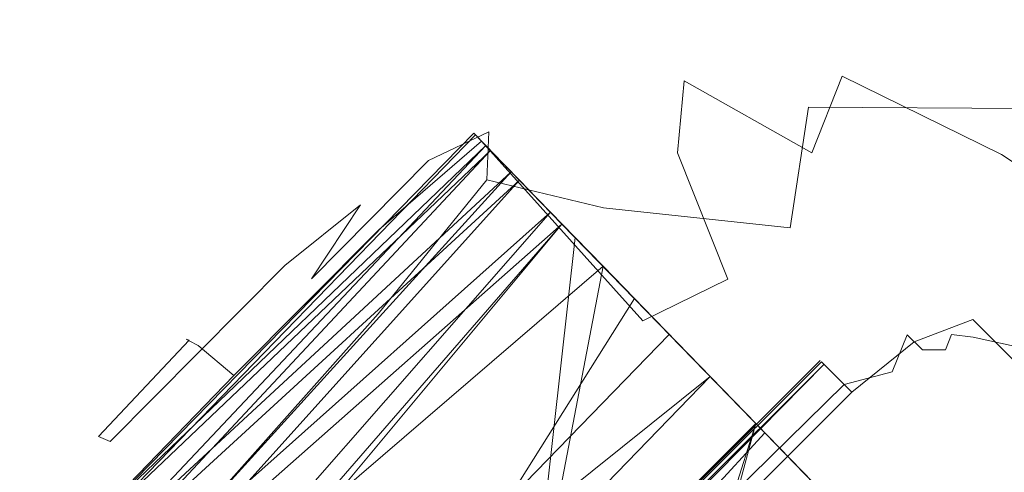
# Model space of a CAD drawing. Extents: x -451 to 451, y -791 to 0.
# Drawn here: x -324 to -299, y -11 to 0 of the extents above; entities that cross this region are included whole.
import ezdxf

# ---------------------------------------------------------------- set-up
doc = ezdxf.new("R2010")
doc.units = 0
doc.header["$MEASUREMENT"] = 0
doc.layers.add('BRODZIK', color=253, linetype='Continuous')
doc.layers.add('CHROM', color=8, linetype='Continuous')

msp = doc.modelspace()

# ---------------------------------------------------------------- linework, layer by layer
at = {"layer": 'BRODZIK', "lineweight": 0}
for points, invisible_edges in [([(-307.809, -0.482, 88.451), (-303.769, -0.26, 88.468), (-303.741, -0.194, 65.332), (-307.789, -0.431, 65.327)], 15), ([(-307.789, -0.431, 65.327), (-303.741, -0.194, 65.332), (-303.761, -0.281, 42.19), (-307.796, -0.51, 42.19)], 15), ([(-303.848, -0.475, 107.773), (-298.49, -0.38, 107.796), (-298.411, -0.141, 88.476), (-303.769, -0.26, 88.468)], 15), ([(-303.827, -0.523, 22.863), (-303.761, -0.281, 42.19), (-298.406, -0.153, 42.19), (-298.477, -0.409, 22.863)], 15), ([(-298.411, -0.141, 88.476), (-298.383, -0.064, 65.334), (-303.741, -0.194, 65.332), (-303.769, -0.26, 88.468)], 15), ([(-303.761, -0.281, 42.19), (-303.741, -0.194, 65.332), (-298.383, -0.064, 65.334), (-298.406, -0.153, 42.19)], 15), ([(-307.789, -0.431, 65.327), (-310.734, -0.973, 65.322), (-310.734, -1.008, 88.435), (-307.809, -0.482, 88.451)], 15), ([(-307.796, -0.51, 42.19), (-310.719, -1.047, 42.188), (-310.734, -0.973, 65.322), (-307.789, -0.431, 65.327)], 15), ([(-310.734, -1.008, 88.435), (-310.724, -1.138, 107.696), (-307.858, -0.656, 107.734), (-307.809, -0.482, 88.451)], 15), ([(-303.991, -0.927, 120.14), (-303.848, -0.475, 107.773), (-307.858, -0.656, 107.734), (-307.973, -1.034, 120.063)], 15), ([(-307.858, -0.656, 107.734), (-303.848, -0.475, 107.773), (-303.769, -0.26, 88.468), (-307.809, -0.482, 88.451)], 15), ([(-307.796, -0.51, 42.19), (-303.761, -0.281, 42.19), (-303.827, -0.523, 22.863), (-307.827, -0.73, 22.863)], 15), ([(-303.848, -0.475, 107.773), (-303.991, -0.927, 120.14), (-298.613, -0.876, 120.181), (-298.49, -0.38, 107.796)], 15), ([(-303.827, -0.523, 22.863), (-298.477, -0.409, 22.863), (-298.071, -1.427, 10.468), (-303.429, -1.491, 10.468)], 15), ([(-307.973, -1.034, 120.063), (-307.858, -0.656, 107.734), (-310.724, -1.138, 107.696), (-310.727, -1.414, 119.89)], 15), ([(-310.719, -1.047, 42.188), (-307.796, -0.51, 42.19), (-307.827, -0.73, 22.863), (-310.683, -1.233, 22.863)], 15), ([(-310.201, -2.009, 10.468), (-310.683, -1.233, 22.863), (-307.827, -0.73, 22.863), (-307.408, -1.608, 10.468)], 15), ([(-307.827, -0.73, 22.863), (-303.827, -0.523, 22.863), (-303.429, -1.491, 10.468), (-307.408, -1.608, 10.468)], 15), ([(-310.734, -1.008, 88.435), (-310.734, -0.973, 65.322), (-313.277, -2.193, 65.322), (-313.251, -2.216, 88.435)], 15), ([(-313.277, -2.193, 65.322), (-310.734, -0.973, 65.322), (-310.719, -1.047, 42.188), (-313.236, -2.254, 42.188)], 15), ([(-308.404, -2.188, 126.602), (-304.279, -2.269, 126.732), (-303.991, -0.927, 120.14), (-307.973, -1.034, 120.063)], 15), ([(-298.717, -2.3, 126.796), (-298.613, -0.876, 120.181), (-303.991, -0.927, 120.14), (-304.279, -2.269, 126.732)], 7), ([(-313.251, -2.216, 88.435), (-313.164, -2.313, 107.696), (-310.724, -1.138, 107.696), (-310.734, -1.008, 88.435)], 15), ([(-313.236, -2.254, 42.188), (-310.719, -1.047, 42.188), (-310.683, -1.233, 22.863), (-313.123, -2.41, 22.863)], 15), ([(-313.164, -2.313, 107.696), (-312.98, -2.507, 119.89), (-310.727, -1.414, 119.89), (-310.724, -1.138, 107.696)], 15), ([(-312.516, -3.129, 10.468), (-313.123, -2.41, 22.863), (-310.683, -1.233, 22.863), (-310.201, -2.009, 10.468)], 15), ([(-311.002, -2.244, 125.739), (-308.404, -2.188, 126.602), (-307.973, -1.034, 120.063), (-310.727, -1.414, 119.89)], 15), ([(-310.727, -1.414, 119.89), (-312.98, -2.507, 119.89), (-311.794, -2.093, 123.227), (-310.727, -1.414, 119.89)], 15), ([(-310.727, -1.414, 119.89), (-311.794, -2.093, 123.227), (-311.002, -2.244, 125.739), (-310.727, -1.414, 119.89)], 15), ([(-298.071, -1.427, 10.468), (-299.419, -3.466, 6.551), (-303.429, -1.491, 10.468), (-298.071, -1.427, 10.468)], 13), ([(-293.498, -7.359, 3.848), (-299.419, -3.466, 6.551), (-298.071, -1.427, 10.468), (-293.498, -7.359, 3.848)], 14), ([(-310.201, -2.009, 10.468), (-307.408, -1.608, 10.468), (-307.579, -3.42, 6.551), (-310.201, -2.009, 10.468)], 13), ([(-307.408, -1.608, 10.468), (-304.19, -3.418, 6.551), (-303.263, -6.741, 3.848), (-307.579, -3.42, 6.551)], 14), ([(-307.408, -1.608, 10.468), (-303.429, -1.491, 10.468), (-304.19, -3.418, 6.551), (-307.408, -1.608, 10.468)], 13), ([(-303.429, -1.491, 10.468), (-299.419, -3.466, 6.551), (-298.998, -7.134, 3.848), (-304.19, -3.418, 6.551)], 15), ([(-316.064, -4.472, 88.451), (-313.251, -2.216, 88.435), (-313.277, -2.193, 65.322), (-316.115, -4.452, 65.327)], 15), ([(-316.051, -4.503, 42.19), (-316.115, -4.452, 65.327), (-313.277, -2.193, 65.322), (-313.236, -2.254, 42.188)], 15), ([(-315.903, -4.559, 107.734), (-313.164, -2.313, 107.696), (-313.251, -2.216, 88.435), (-316.064, -4.472, 88.451)], 15), ([(-313.846, -3.614, 123.783), (-312.332, -2.892, 125.739), (-311.794, -2.093, 123.227), (-312.98, -2.507, 119.89)], 14), ([(-308.45, -7.652, 3.848), (-312.516, -3.129, 10.468), (-310.201, -2.009, 10.468), (-306.313, -6.608, 3.848)], 7), ([(-309.443, -4.804, 129.234), (-308.404, -2.188, 126.602), (-311.002, -2.244, 125.739), (-312.381, -4.099, 127.953)], 15), ([(-311.794, -2.093, 123.227), (-312.332, -2.892, 125.739), (-311.714, -2.387, 124.973), (-311.794, -2.093, 123.227)], 15), ([(-311.002, -2.244, 125.739), (-311.794, -2.093, 123.227), (-311.714, -2.387, 124.973), (-311.002, -2.244, 125.739)], 15), ([(-310.201, -2.009, 10.468), (-307.579, -3.42, 6.551), (-306.313, -6.608, 3.848), (-310.201, -2.009, 10.468)], 15), ([(-304.279, -2.269, 126.732), (-308.404, -2.188, 126.602), (-309.443, -4.804, 129.234), (-304.741, -5.312, 129.438)], 7), ([(-316.051, -4.503, 42.19), (-313.236, -2.254, 42.188), (-313.123, -2.41, 22.863), (-315.872, -4.633, 22.863)], 15), ([(-312.98, -2.507, 119.89), (-313.164, -2.313, 107.696), (-315.903, -4.559, 107.734), (-315.561, -4.732, 120.063)], 15), ([(-315.872, -4.633, 22.863), (-313.123, -2.41, 22.863), (-312.516, -3.129, 10.468), (-315.101, -5.358, 10.468)], 15), ([(-311.002, -2.244, 125.739), (-312.332, -2.892, 125.739), (-312.381, -4.099, 127.953), (-311.002, -2.244, 125.739)], 13), ([(-311.002, -2.244, 125.739), (-311.714, -2.387, 124.973), (-312.332, -2.892, 125.739), (-311.002, -2.244, 125.739)], 15), ([(-304.741, -5.312, 129.438), (-298.654, -5.439, 129.512), (-298.717, -2.3, 126.796), (-304.279, -2.269, 126.732)], 15), ([(-312.98, -2.507, 119.89), (-315.561, -4.732, 120.063), (-313.846, -3.614, 123.783), (-312.98, -2.507, 119.89)], 15), ([(-312.381, -4.099, 127.953), (-312.332, -2.892, 125.739), (-313.846, -3.614, 123.783), (-312.381, -4.099, 127.953)], 15), ([(-308.45, -7.652, 3.848), (-310.448, -10.263, 3.848), (-315.101, -5.358, 10.468), (-312.516, -3.129, 10.468)], 3), ([(-306.313, -6.608, 3.848), (-307.579, -3.42, 6.551), (-304.922, -6.585, 3.848), (-306.313, -6.608, 3.848)], 14), ([(-303.263, -6.741, 3.848), (-304.922, -6.585, 3.848), (-307.579, -3.42, 6.551), (-303.263, -6.741, 3.848)], 15), ([(-303.263, -6.741, 3.848), (-304.19, -3.418, 6.551), (-301.3, -6.961, 3.848), (-303.263, -6.741, 3.848)], 15), ([(-304.19, -3.418, 6.551), (-298.998, -7.134, 3.848), (-301.3, -6.961, 3.848), (-304.19, -3.418, 6.551)], 15), ([(-299.419, -3.466, 6.551), (-296.384, -7.264, 3.848), (-298.998, -7.134, 3.848), (-299.419, -3.466, 6.551)], 15), ([(-299.419, -3.466, 6.551), (-293.498, -7.359, 3.848), (-296.384, -7.264, 3.848), (-299.419, -3.466, 6.551)], 15), ([(-313.846, -3.614, 123.783), (-315.561, -4.732, 120.063), (-316.794, -6.596, 123.998), (-313.846, -3.614, 123.783)], 9), ([(-315.114, -7.476, 128.384), (-312.381, -4.099, 127.953), (-313.846, -3.614, 123.783), (-316.794, -6.596, 123.998)], 15), ([(-311.684, -9.485, 129.842), (-309.443, -4.804, 129.234), (-312.381, -4.099, 127.953), (-315.114, -7.476, 128.384)], 9), ([(-319.882, -8.14, 88.468), (-316.064, -4.472, 88.451), (-316.115, -4.452, 65.327), (-319.951, -8.117, 65.332)], 15), ([(-319.875, -8.16, 42.19), (-319.951, -8.117, 65.332), (-316.115, -4.452, 65.327), (-316.051, -4.503, 42.19)], 14), ([(-316.064, -4.472, 88.451), (-319.882, -8.14, 88.468), (-317.723, -6.144, 98.826), (-316.064, -4.472, 88.451)], 15), ([(-319.65, -8.278, 22.863), (-319.875, -8.16, 42.19), (-316.051, -4.503, 42.19), (-315.872, -4.633, 22.863)], 14), ([(-318.757, -9.031, 10.468), (-319.65, -8.278, 22.863), (-315.872, -4.633, 22.863), (-315.101, -5.358, 10.468)], 15), ([(-316.064, -4.472, 88.451), (-317.723, -6.144, 98.826), (-315.903, -4.559, 107.734), (-316.064, -4.472, 88.451)], 15), ([(-317.47, -6.259, 114.771), (-315.903, -4.559, 107.734), (-317.723, -6.144, 98.826), (-317.47, -6.259, 114.771)], 15), ([(-315.561, -4.732, 120.063), (-315.903, -4.559, 107.734), (-317.47, -6.259, 114.771), (-315.561, -4.732, 120.063)], 11), ([(-316.794, -6.596, 123.998), (-315.561, -4.732, 120.063), (-317.47, -6.259, 114.771), (-316.794, -6.596, 123.998)], 15), ([(-309.443, -4.804, 129.234), (-311.684, -9.485, 129.842), (-307.899, -7.596, 129.842), (-309.443, -4.804, 129.234)], 15), ([(-304.741, -5.312, 129.438), (-309.443, -4.804, 129.234), (-307.899, -7.596, 129.842), (-304.741, -5.312, 129.438)], 14), ([(-313.542, -14.322, 3.848), (-318.757, -9.031, 10.468), (-315.101, -5.358, 10.468), (-310.448, -10.263, 3.848)], 13), ([(-304.741, -5.312, 129.438), (-307.899, -7.596, 129.842), (-304.624, -11.307, 130.146), (-304.741, -5.312, 129.438)], 15), ([(-304.624, -11.307, 130.146), (-297.821, -11.185, 130.192), (-298.654, -5.439, 129.512), (-304.741, -5.312, 129.438)], 15), ([(-317.723, -6.144, 98.826), (-322.164, -10.57, 98.847), (-321.865, -10.697, 114.814), (-317.47, -6.259, 114.771)], 11), ([(-317.723, -6.144, 98.826), (-319.882, -8.14, 88.468), (-322.164, -10.57, 98.847), (-317.723, -6.144, 98.826)], 13), ([(-317.47, -6.259, 114.771), (-321.865, -10.697, 114.814), (-321.153, -11.142, 124.072), (-316.794, -6.596, 123.998)], 15), ([(-321.153, -11.142, 124.072), (-319.494, -12.397, 128.499), (-315.114, -7.476, 128.384), (-316.794, -6.596, 123.998)], 13), ([(-306.313, -6.608, 3.848), (-303.233, -11.7, 2.119), (-308.45, -7.652, 3.848), (-306.313, -6.608, 3.848)], 15), ([(-300.491, -11.723, 2.119), (-306.313, -6.608, 3.848), (-304.922, -6.585, 3.848), (-300.491, -11.723, 2.119)], 15), ([(-303.233, -11.7, 2.119), (-306.313, -6.608, 3.848), (-302.033, -11.501, 2.119), (-303.233, -11.7, 2.119)], 15), ([(-306.313, -6.608, 3.848), (-300.491, -11.723, 2.119), (-302.033, -11.501, 2.119), (-306.313, -6.608, 3.848)], 15), ([(-304.922, -6.585, 3.848), (-298.623, -12.185, 2.119), (-300.491, -11.723, 2.119), (-304.922, -6.585, 3.848)], 15), ([(-298.623, -12.185, 2.119), (-304.922, -6.585, 3.848), (-303.263, -6.741, 3.848), (-298.623, -12.185, 2.119)], 15), ([(-303.263, -6.741, 3.848), (-296.451, -12.709, 2.119), (-298.623, -12.185, 2.119), (-303.263, -6.741, 3.848)], 15), ([(-296.451, -12.709, 2.119), (-303.263, -6.741, 3.848), (-301.3, -6.961, 3.848), (-296.451, -12.709, 2.119)], 15), ([(-293.993, -13.117, 2.119), (-301.3, -6.961, 3.848), (-298.998, -7.134, 3.848), (-293.993, -13.117, 2.119)], 15), ([(-301.3, -6.961, 3.848), (-293.993, -13.117, 2.119), (-296.451, -12.709, 2.119), (-301.3, -6.961, 3.848)], 15), ([(-316.51, -15.363, 129.967), (-311.684, -9.485, 129.842), (-315.114, -7.476, 128.384), (-319.494, -12.397, 128.499)], 15), ([(-307.899, -7.596, 129.842), (-311.684, -9.485, 129.842), (-308.659, -11.456, 130.092), (-307.899, -7.596, 129.842)], 15), ([(-308.45, -7.652, 3.848), (-303.233, -11.7, 2.119), (-297.543, -19.68, 1.134), (-310.448, -10.263, 3.848)], 15), ([(-304.624, -11.307, 130.146), (-307.899, -7.596, 129.842), (-308.659, -11.456, 130.092), (-304.624, -11.307, 130.146)], 15), ([(-324.885, -13.235, 88.476), (-319.882, -8.14, 88.468), (-319.951, -8.117, 65.332), (-324.962, -13.201, 65.334)], 13), ([(-324.962, -13.201, 65.334), (-319.951, -8.117, 65.332), (-319.875, -8.16, 42.19), (-324.88, -13.245, 42.19)], 15), ([(-324.885, -13.235, 88.476), (-322.164, -10.57, 98.847), (-319.882, -8.14, 88.468), (-324.885, -13.235, 88.476)], 15), ([(-324.88, -13.245, 42.19), (-319.875, -8.16, 42.19), (-319.65, -8.278, 22.863), (-324.643, -13.367, 22.863)], 15), ([(-323.691, -14.146, 10.468), (-324.643, -13.367, 22.863), (-319.65, -8.278, 22.863), (-318.757, -9.031, 10.468)], 11), ([(-318.757, -9.031, 10.468), (-313.542, -14.322, 3.848), (-318.131, -19.623, 3.848), (-323.691, -14.146, 10.468)], 7), ([(-316.51, -15.363, 129.967), (-311.707, -14.883, 130.146), (-311.684, -9.485, 129.842), (-316.51, -15.363, 129.967)], 15), ([(-311.684, -9.485, 129.842), (-311.707, -14.883, 130.146), (-308.659, -11.456, 130.092), (-311.684, -9.485, 129.842)], 15), ([(-313.542, -14.322, 3.848), (-310.448, -10.263, 3.848), (-305.486, -15.562, 2.119), (-313.542, -14.322, 3.848)], 15), ([(-297.543, -19.68, 1.134), (-305.486, -15.562, 2.119), (-310.448, -10.263, 3.848), (-297.543, -19.68, 1.134)], 15), ([(-327.624, -16.259, 98.857), (-322.164, -10.57, 98.847), (-324.885, -13.235, 88.476), (-327.624, -16.259, 98.857)], 15), ([(-321.865, -10.697, 114.814), (-322.164, -10.57, 98.847), (-327.624, -16.259, 98.857), (-327.315, -16.41, 114.835)], 14), ([(-321.865, -10.697, 114.814), (-327.315, -16.41, 114.835), (-326.611, -16.938, 124.105), (-321.153, -11.142, 124.072)], 15), ([(-321.153, -11.142, 124.072), (-326.611, -16.938, 124.105), (-325.038, -18.447, 128.54), (-319.494, -12.397, 128.499)], 13), ([(-306.52, -16.823, 130.312), (-304.624, -11.307, 130.146), (-308.659, -11.456, 130.092), (-306.52, -16.823, 130.312)], 15), ([(-301.535, -21.002, 130.452), (-304.624, -11.307, 130.146), (-306.52, -16.823, 130.312), (-301.535, -21.002, 130.452)], 15), ([(-304.624, -11.307, 130.146), (-301.535, -21.002, 130.452), (-295.728, -20.088, 130.465), (-297.821, -11.185, 130.192)], 15), ([(-311.707, -14.883, 130.146), (-306.52, -16.823, 130.312), (-308.659, -11.456, 130.092), (-311.707, -14.883, 130.146)], 15)]:
    msp.add_3dface(points, dxfattribs=dict(at, invisible_edges=invisible_edges))
at = {"layer": 'CHROM', "lineweight": 0}
for points, invisible_edges in [([(-312.707, -2.925, 155.197), (-311.763, -3.898, 146.182), (-348.146, -43.701, 146.182), (-349.2, -42.848, 155.197)], 15), ([(-312.284, -3.362, 164.281), (-312.707, -2.925, 155.197), (-349.2, -42.848, 155.197), (-348.727, -43.231, 164.281)], 15), ([(-322.162, -12.596, 1969.289), (-322.294, -12.466, 1973.838), (-312.707, -2.925, 1971.561), (-322.162, -12.596, 1969.289)], 11), ([(-322.294, -12.466, 1973.838), (-312.666, -2.966, 1976.116), (-312.707, -2.925, 1971.561), (-322.294, -12.466, 1973.838)], 15), ([(-322.077, -12.678, 1978.388), (-312.666, -2.966, 1976.116), (-322.294, -12.466, 1973.838), (-322.077, -12.678, 1978.388)], 15), ([(-312.406, -3.234, 1967.024), (-322.162, -12.596, 1969.289), (-312.707, -2.925, 1971.561), (-312.406, -3.234, 1967.024)], 15), ([(-312.666, -2.966, 1976.116), (-322.077, -12.678, 1978.388), (-312.284, -3.362, 1980.647), (-312.666, -2.966, 1976.116)], 8), ([(-311.763, -3.898, 146.182), (-312.707, -2.925, 155.197), (-305.606, -10.241, 183.634), (-311.763, -3.898, 146.182)], 14), ([(-312.707, -2.925, 1971.561), (-312.666, -2.966, 1976.116), (-305.606, -10.241, 2000), (-312.707, -2.925, 1971.561)], 14), ([(-312.406, -3.234, 1967.024), (-312.707, -2.925, 1971.561), (-305.606, -10.241, 2000), (-312.406, -3.234, 1967.024)], 14), ([(-312.284, -3.362, 164.281), (-305.606, -10.241, 183.634), (-312.707, -2.925, 155.197), (-312.284, -3.362, 164.281)], 11), ([(-312.666, -2.966, 1976.116), (-312.284, -3.362, 1980.647), (-305.606, -10.241, 2000), (-312.666, -2.966, 1976.116)], 15), ([(-310.487, -5.215, 173.102), (-312.284, -3.362, 164.281), (-348.727, -43.231, 164.281), (-346.721, -44.854, 173.102)], 15), ([(-322.162, -12.596, 1969.289), (-312.406, -3.234, 1967.024), (-321.674, -13.069, 1964.774), (-322.162, -12.596, 1969.289)], 14), ([(-321.503, -13.235, 1982.889), (-312.284, -3.362, 1980.647), (-322.077, -12.678, 1978.388), (-321.503, -13.235, 1982.889)], 14), ([(-311.763, -3.898, 1962.546), (-321.674, -13.069, 1964.774), (-312.406, -3.234, 1967.024), (-311.763, -3.898, 1962.546)], 13), ([(-311.556, -4.112, 1985.11), (-312.284, -3.362, 1980.647), (-321.503, -13.235, 1982.889), (-311.556, -4.112, 1985.11)], 15), ([(-311.763, -3.898, 1962.546), (-312.406, -3.234, 1967.024), (-305.606, -10.241, 2000), (-311.763, -3.898, 1962.546)], 14), ([(-312.284, -3.362, 1980.647), (-311.556, -4.112, 1985.11), (-305.606, -10.241, 2000), (-312.284, -3.362, 1980.647)], 14), ([(-310.487, -5.215, 173.102), (-305.606, -10.241, 183.634), (-312.284, -3.362, 164.281), (-310.487, -5.215, 173.102)], 11), ([(-348.146, -43.701, 146.182), (-311.763, -3.898, 146.182), (-329.502, -24.205, 141.803), (-348.146, -43.701, 146.182)], 15), ([(-329.502, -24.205, 141.803), (-311.763, -3.898, 146.182), (-310.778, -4.914, 141.803), (-329.502, -24.205, 141.803)], 15), ([(-320.834, -13.883, 1960.342), (-321.674, -13.069, 1964.774), (-311.763, -3.898, 1962.546), (-320.834, -13.883, 1960.342)], 13), ([(-311.763, -3.898, 1962.546), (-310.778, -4.914, 1958.17), (-320.834, -13.883, 1960.342), (-311.763, -3.898, 1962.546)], 8), ([(-310.778, -4.914, 1958.17), (-311.763, -3.898, 1962.546), (-305.606, -10.241, 2000), (-310.778, -4.914, 1958.17)], 15), ([(-310.778, -4.914, 141.803), (-311.763, -3.898, 146.182), (-305.606, -10.241, 183.634), (-310.778, -4.914, 141.803)], 14), ([(-320.579, -14.133, 1987.303), (-311.556, -4.112, 1985.11), (-321.503, -13.235, 1982.889), (-320.579, -14.133, 1987.303)], 12), ([(-310.487, -5.215, 1989.466), (-311.556, -4.112, 1985.11), (-320.579, -14.133, 1987.303), (-310.487, -5.215, 1989.466)], 15), ([(-311.556, -4.112, 1985.11), (-310.487, -5.215, 1989.466), (-305.606, -10.241, 2000), (-311.556, -4.112, 1985.11)], 14), ([(-329.502, -24.205, 141.803), (-310.778, -4.914, 141.803), (-319.645, -15.039, 139.666), (-329.502, -24.205, 141.803)], 15), ([(-319.645, -15.039, 1956.033), (-320.834, -13.883, 1960.342), (-310.778, -4.914, 1958.17), (-319.645, -15.039, 1956.033)], 15), ([(-310.778, -4.914, 141.803), (-310.157, -5.552, 139.666), (-319.645, -15.039, 139.666), (-310.778, -4.914, 141.803)], 10), ([(-310.778, -4.914, 1958.17), (-310.157, -5.552, 1956.033), (-319.645, -15.039, 1956.033), (-310.778, -4.914, 1958.17)], 11), ([(-310.778, -4.914, 1958.17), (-302.658, -13.278, 1960.062), (-310.157, -5.552, 1956.033), (-310.778, -4.914, 1958.17)], 11), ([(-302.658, -13.278, 1960.062), (-310.778, -4.914, 1958.17), (-305.606, -10.241, 2000), (-302.658, -13.278, 1960.062)], 15), ([(-310.778, -4.914, 141.803), (-302.658, -13.278, 143.695), (-310.157, -5.552, 139.666), (-310.778, -4.914, 141.803)], 15), ([(-302.658, -13.278, 143.695), (-310.778, -4.914, 141.803), (-305.606, -10.241, 183.634), (-302.658, -13.278, 143.695)], 15), ([(-346.721, -44.854, 173.102), (-327.693, -25.859, 177.307), (-310.487, -5.215, 173.102), (-346.721, -44.854, 173.102)], 15), ([(-306.755, -9.059, 182.725), (-305.606, -10.241, 183.634), (-310.487, -5.215, 173.102), (-327.693, -25.859, 177.307)], 3), ([(-319.298, -15.376, 1991.593), (-310.487, -5.215, 1989.466), (-320.579, -14.133, 1987.303), (-319.298, -15.376, 1991.593)], 13), ([(-309.453, -6.279, 137.568), (-319.645, -15.039, 139.666), (-310.157, -5.552, 139.666), (-309.453, -6.279, 137.568)], 11), ([(-309.453, -6.279, 1953.934), (-319.645, -15.039, 1956.033), (-310.157, -5.552, 1956.033), (-309.453, -6.279, 1953.934)], 15), ([(-312.041, -22.418, 1959.952), (-309.453, -6.279, 1953.934), (-310.157, -5.552, 1956.033), (-312.041, -22.418, 1959.952)], 9), ([(-312.041, -22.418, 1959.952), (-310.157, -5.552, 1956.033), (-302.658, -13.278, 1960.062), (-312.041, -22.418, 1959.952)], 13), ([(-302.658, -13.278, 143.695), (-302.891, -13.038, 143.465), (-310.157, -5.552, 139.666), (-302.658, -13.278, 143.695)], 14), ([(-302.891, -13.038, 143.465), (-309.453, -6.279, 137.568), (-310.157, -5.552, 139.666), (-302.891, -13.038, 143.465)], 15), ([(-328.096, -25.489, 137.568), (-319.645, -15.039, 139.666), (-309.453, -6.279, 137.568), (-318.103, -16.535, 135.517)], 13), ([(-318.103, -16.535, 1951.884), (-319.645, -15.039, 1956.033), (-309.453, -6.279, 1953.934), (-318.103, -16.535, 1951.884)], 13), ([(-309.453, -6.279, 1953.934), (-308.662, -7.093, 1951.884), (-318.103, -16.535, 1951.884), (-309.453, -6.279, 1953.934)], 14), ([(-309.453, -6.279, 137.568), (-308.662, -7.093, 135.517), (-318.103, -16.535, 135.517), (-309.453, -6.279, 137.568)], 15), ([(-312.465, -22.007, 1959.403), (-309.453, -6.279, 1953.934), (-312.041, -22.418, 1959.952), (-312.465, -22.007, 1959.403)], 14), ([(-312.465, -22.007, 1959.403), (-308.662, -7.093, 1951.884), (-309.453, -6.279, 1953.934), (-312.465, -22.007, 1959.403)], 15), ([(-303.189, -12.732, 143.039), (-309.453, -6.279, 137.568), (-303.097, -12.826, 143.192), (-303.189, -12.732, 143.039)], 15), ([(-303.189, -12.732, 143.039), (-308.662, -7.093, 135.517), (-309.453, -6.279, 137.568), (-303.189, -12.732, 143.039)], 13), ([(-303.097, -12.826, 143.192), (-309.453, -6.279, 137.568), (-302.891, -13.038, 143.465), (-303.097, -12.826, 143.192)], 15), ([(-308.662, -7.093, 1951.884), (-315.921, -18.653, 1947.217), (-318.103, -16.535, 1951.884), (-308.662, -7.093, 1951.884)], 15), ([(-307.786, -7.997, 133.518), (-318.103, -16.535, 135.517), (-308.662, -7.093, 135.517), (-307.786, -7.997, 133.518)], 15), ([(-315.921, -18.653, 1947.217), (-308.662, -7.093, 1951.884), (-312.894, -21.591, 1957.891), (-315.921, -18.653, 1947.217)], 14), ([(-312.758, -21.721, 1958.703), (-312.894, -21.591, 1957.891), (-308.662, -7.093, 1951.884), (-312.758, -21.721, 1958.703)], 15), ([(-312.465, -22.007, 1959.403), (-312.758, -21.721, 1958.703), (-308.662, -7.093, 1951.884), (-312.465, -22.007, 1959.403)], 15), ([(-303.416, -12.497, 142.526), (-308.662, -7.093, 135.517), (-303.273, -12.645, 142.876), (-303.416, -12.497, 142.526)], 15), ([(-305.379, -10.475, 129.957), (-307.786, -7.997, 133.518), (-308.662, -7.093, 135.517), (-305.379, -10.475, 129.957)], 12), ([(-308.662, -7.093, 135.517), (-303.189, -12.732, 143.039), (-303.273, -12.645, 142.876), (-308.662, -7.093, 135.517)], 15), ([(-303.59, -12.318, 141.737), (-305.379, -10.475, 129.957), (-308.662, -7.093, 135.517), (-303.59, -12.318, 141.737)], 15), ([(-303.416, -12.497, 142.526), (-303.59, -12.318, 141.737), (-308.662, -7.093, 135.517), (-303.416, -12.497, 142.526)], 15), ([(-302.375, -7.42, 1991.684), (-302.184, -7.612, 1993.569), (-300.598, -7.167, 1993.191), (-300.749, -7.014, 1991.684)], 15), ([(-300.665, -7.101, 89.885), (-302.268, -7.527, 89.592), (-302.375, -7.42, 1991.684), (-300.749, -7.014, 1991.684)], 15), ([(-301.79, -8.005, 88.111), (-302.268, -7.527, 89.592), (-300.665, -7.101, 89.885), (-300.285, -7.481, 88.701)], 15), ([(-302.184, -7.612, 1993.569), (-301.612, -8.183, 1994.917), (-300.142, -7.624, 1994.268), (-300.598, -7.167, 1993.191)], 15), ([(-300.665, -7.101, 89.885), (-300.749, -7.014, 1991.684), (-299.126, -7.42, 1991.684), (-299.075, -7.471, 90.373)], 15), ([(-300.749, -7.014, 1991.684), (-300.598, -7.167, 1993.191), (-299.036, -7.509, 1992.563), (-299.126, -7.42, 1991.684)], 15), ([(-300.665, -7.101, 89.885), (-299.075, -7.471, 90.373), (-298.853, -7.693, 89.681), (-300.285, -7.481, 88.701)], 15), ([(-300.598, -7.167, 1993.191), (-300.142, -7.624, 1994.268), (-298.771, -7.775, 1993.193), (-299.036, -7.509, 1992.563)], 15), ([(-303.174, -7.941, 90.508), (-303.998, -8.64, 1991.684), (-303.136, -7.979, 1992.744), (-302.375, -7.42, 1991.684)], 15), ([(-302.268, -7.527, 89.592), (-303.174, -7.941, 90.508), (-302.375, -7.42, 1991.684), (-302.268, -7.527, 89.592)], 15), ([(-302.375, -7.42, 1991.684), (-303.136, -7.979, 1992.744), (-302.184, -7.612, 1993.569), (-302.375, -7.42, 1991.684)], 15), ([(-302.268, -7.527, 89.592), (-303.883, -8.752, 89.495), (-303.174, -7.941, 90.508), (-302.268, -7.527, 89.592)], 15), ([(-303.376, -9.26, 87.914), (-303.883, -8.752, 89.495), (-302.268, -7.527, 89.592), (-301.79, -8.005, 88.111)], 15), ([(-303.797, -8.842, 1993.694), (-302.184, -7.612, 1993.569), (-303.136, -7.979, 1992.744), (-303.797, -8.842, 1993.694)], 15), ([(-303.797, -8.842, 1993.694), (-303.187, -9.452, 1995.131), (-301.612, -8.183, 1994.917), (-302.184, -7.612, 1993.569)], 13), ([(-301.79, -8.005, 88.111), (-300.285, -7.481, 88.701), (-300.678, -7.999, 87.863), (-301.79, -8.005, 88.111)], 15), ([(-301.612, -8.183, 1994.917), (-300.662, -9.133, 1995.724), (-299.378, -8.385, 1994.917), (-300.142, -7.624, 1994.268)], 3), ([(-300.285, -7.481, 88.701), (-299.978, -7.785, 88.269), (-300.678, -7.999, 87.863), (-300.285, -7.481, 88.701)], 15), ([(-298.853, -7.693, 89.681), (-299.312, -7.742, 88.79), (-300.285, -7.481, 88.701), (-298.853, -7.693, 89.681)], 15), ([(-299.312, -7.742, 88.79), (-299.978, -7.785, 88.269), (-300.285, -7.481, 88.701), (-299.312, -7.742, 88.79)], 15), ([(-299.378, -8.385, 1994.917), (-298.327, -8.219, 1993.569), (-298.771, -7.775, 1993.193), (-300.142, -7.624, 1994.268)], 15), ([(-299.978, -7.785, 88.269), (-300.129, -8.066, 87.863), (-300.678, -7.999, 87.863), (-299.978, -7.785, 88.269)], 13), ([(-299.475, -7.908, 88.356), (-300.129, -8.066, 87.863), (-299.978, -7.785, 88.269), (-299.475, -7.908, 88.356)], 15), ([(-299.095, -8.291, 88.111), (-300.129, -8.066, 87.863), (-299.475, -7.908, 88.356), (-299.095, -8.291, 88.111)], 15), ([(-299.978, -7.785, 88.269), (-299.312, -7.742, 88.79), (-299.475, -7.908, 88.356), (-299.978, -7.785, 88.269)], 15), ([(-299.475, -7.908, 88.356), (-299.312, -7.742, 88.79), (-298.863, -7.913, 88.974), (-299.475, -7.908, 88.356)], 15), ([(-298.863, -7.913, 88.974), (-299.095, -8.291, 88.111), (-299.475, -7.908, 88.356), (-298.863, -7.913, 88.974)], 14), ([(-326.33, -27.105, 133.518), (-318.103, -16.535, 135.517), (-307.786, -7.997, 133.518), (-326.33, -27.105, 133.518)], 11), ([(-305.379, -10.475, 129.957), (-326.33, -27.105, 133.518), (-307.786, -7.997, 133.518), (-305.379, -10.475, 129.957)], 15), ([(-303.998, -8.64, 1991.684), (-303.174, -7.941, 90.508), (-303.986, -8.653, 90.498), (-303.998, -8.64, 1991.684)], 15), ([(-303.136, -7.979, 1992.744), (-303.998, -8.64, 1991.684), (-303.947, -8.689, 1992.762), (-303.136, -7.979, 1992.744)], 15), ([(-303.174, -7.941, 90.508), (-303.883, -8.752, 89.495), (-303.986, -8.653, 90.498), (-303.174, -7.941, 90.508)], 15), ([(-303.136, -7.979, 1992.744), (-303.947, -8.689, 1992.762), (-303.797, -8.842, 1993.694), (-303.136, -7.979, 1992.744)], 15), ([(-303.376, -9.26, 87.914), (-301.79, -8.005, 88.111), (-302.173, -8.941, 87.399), (-303.376, -9.26, 87.914)], 9), ([(-303.187, -9.452, 1995.131), (-302.171, -10.465, 1995.992), (-300.662, -9.133, 1995.724), (-301.612, -8.183, 1994.917)], 15), ([(-302.173, -8.941, 87.399), (-301.79, -8.005, 88.111), (-301.41, -8.385, 87.572), (-302.173, -8.941, 87.399)], 15), ([(-300.678, -7.999, 87.863), (-301.41, -8.385, 87.572), (-301.79, -8.005, 88.111), (-300.678, -7.999, 87.863)], 13), ([(-301.41, -8.385, 87.572), (-300.678, -7.999, 87.863), (-300.823, -8.388, 87.493), (-301.41, -8.385, 87.572)], 11), ([(-300.823, -8.388, 87.493), (-300.678, -7.999, 87.863), (-300.129, -8.066, 87.863), (-300.823, -8.388, 87.493)], 14), ([(-300.129, -8.066, 87.863), (-300.318, -8.893, 87.169), (-300.823, -8.388, 87.493), (-300.129, -8.066, 87.863)], 15), ([(-299.144, -9.051, 87.399), (-300.318, -8.893, 87.169), (-300.129, -8.066, 87.863), (-299.095, -8.291, 88.111)], 11), ([(-300.935, -8.86, 87.169), (-302.173, -8.941, 87.399), (-301.41, -8.385, 87.572), (-300.935, -8.86, 87.169)], 15), ([(-301.41, -8.385, 87.572), (-300.823, -8.388, 87.493), (-300.935, -8.86, 87.169), (-301.41, -8.385, 87.572)], 15), ([(-300.318, -8.893, 87.169), (-300.935, -8.86, 87.169), (-300.823, -8.388, 87.493), (-300.318, -8.893, 87.169)], 15), ([(-300.662, -9.133, 1995.724), (-299.327, -10.465, 1995.992), (-298.314, -9.452, 1995.131), (-299.378, -8.385, 1994.917)], 15), ([(-298.314, -9.452, 1995.131), (-297.704, -8.842, 1993.694), (-298.327, -8.219, 1993.569), (-299.378, -8.385, 1994.917)], 6), ([(-303.998, -8.64, 1991.684), (-333.066, -37.731, 1992.239), (-303.947, -8.689, 1992.762), (-303.998, -8.64, 1991.684)], 13), ([(-303.998, -8.64, 1991.684), (-333.03, -37.669, 1991.684), (-333.066, -37.731, 1992.239), (-303.998, -8.64, 1991.684)], 15), ([(-303.998, -8.64, 1991.684), (-303.986, -8.653, 90.498), (-333.03, -37.669, 91.055), (-303.998, -8.64, 1991.684)], 15), ([(-333.03, -37.669, 91.055), (-333.03, -37.669, 1991.684), (-303.998, -8.64, 1991.684), (-333.03, -37.669, 91.055)], 15), ([(-332.979, -37.72, 89.98), (-333.03, -37.669, 91.055), (-303.986, -8.653, 90.498), (-332.979, -37.72, 89.98)], 9), ([(-303.883, -8.752, 89.495), (-332.979, -37.72, 89.98), (-303.986, -8.653, 90.498), (-303.883, -8.752, 89.495)], 15), ([(-333.045, -39.31, 1995.009), (-303.187, -9.452, 1995.131), (-303.797, -8.842, 1993.694), (-333.311, -38.356, 1993.625)], 12), ([(-303.797, -8.842, 1993.694), (-333.071, -37.812, 1992.757), (-333.311, -38.356, 1993.625), (-303.797, -8.842, 1993.694)], 15), ([(-303.883, -8.752, 89.495), (-333.055, -38.353, 88.632), (-333.283, -38.177, 89.495), (-303.883, -8.752, 89.495)], 14), ([(-303.883, -8.752, 89.495), (-333.283, -38.177, 89.495), (-332.979, -37.72, 89.98), (-303.883, -8.752, 89.495)], 11), ([(-333.071, -37.812, 1992.757), (-303.797, -8.842, 1993.694), (-303.947, -8.689, 1992.762), (-333.071, -37.812, 1992.757)], 13), ([(-333.071, -37.812, 1992.757), (-303.947, -8.689, 1992.762), (-333.066, -37.731, 1992.239), (-333.071, -37.812, 1992.757)], 15), ([(-303.376, -9.26, 87.914), (-333.055, -38.353, 88.632), (-303.883, -8.752, 89.495), (-303.376, -9.26, 87.914)], 14), ([(-300.935, -8.86, 87.169), (-301.076, -10.039, 86.691), (-302.462, -10.174, 86.908), (-302.173, -8.941, 87.399)], 15), ([(-301.076, -10.039, 86.691), (-300.935, -8.86, 87.169), (-300.364, -9.431, 86.898), (-301.076, -10.039, 86.691)], 15), ([(-300.935, -8.86, 87.169), (-300.318, -8.893, 87.169), (-300.364, -9.431, 86.898), (-300.935, -8.86, 87.169)], 15), ([(-299.723, -9.488, 86.975), (-300.364, -9.431, 86.898), (-300.318, -8.893, 87.169), (-299.723, -9.488, 86.975)], 15), ([(-299.144, -9.051, 87.399), (-299.723, -9.488, 86.975), (-300.318, -8.893, 87.169), (-299.144, -9.051, 87.399)], 15), ([(-327.693, -25.859, 177.307), (-325.237, -28.103, 182.725), (-306.755, -9.059, 182.725), (-327.693, -25.859, 177.307)], 15), ([(-306.755, -9.059, 182.725), (-325.237, -28.103, 182.725), (-314.956, -19.59, 183.634), (-306.755, -9.059, 182.725)], 14), ([(-306.755, -9.059, 182.725), (-314.956, -19.59, 183.634), (-305.606, -10.241, 183.634), (-306.755, -9.059, 182.725)], 11), ([(-302.462, -10.174, 86.908), (-303.376, -9.26, 87.914), (-302.173, -8.941, 87.399), (-302.462, -10.174, 86.908)], 15), ([(-300.749, -11.887, 1996.28), (-299.327, -10.465, 1995.992), (-300.662, -9.133, 1995.724), (-302.171, -10.465, 1995.992)], 15), ([(-299.144, -9.051, 87.399), (-299.036, -10.174, 86.908), (-299.723, -9.488, 86.975), (-299.144, -9.051, 87.399)], 15), ([(-333.209, -39.277, 87.914), (-303.376, -9.26, 87.914), (-302.462, -10.174, 86.908), (-332.017, -39.849, 86.908)], 15), ([(-333.209, -39.277, 87.914), (-333.055, -38.353, 88.632), (-303.376, -9.26, 87.914), (-333.209, -39.277, 87.914)], 14), ([(-332.239, -40.533, 1995.841), (-302.171, -10.465, 1995.992), (-303.187, -9.452, 1995.131), (-333.045, -39.31, 1995.009)], 15), ([(-300.364, -9.431, 86.898), (-300.379, -10.049, 86.691), (-301.076, -10.039, 86.691), (-300.364, -9.431, 86.898)], 15), ([(-300.379, -10.049, 86.691), (-300.364, -9.431, 86.898), (-299.723, -9.488, 86.975), (-300.379, -10.049, 86.691)], 15), ([(-299.036, -10.174, 86.908), (-300.379, -10.049, 86.691), (-299.723, -9.488, 86.975), (-299.036, -10.174, 86.908)], 15), ([(-301.076, -10.039, 86.691), (-301.854, -10.784, 86.623), (-302.462, -10.174, 86.908), (-301.076, -10.039, 86.691)], 15), ([(-301.076, -10.039, 86.691), (-301.114, -10.736, 86.549), (-301.854, -10.784, 86.623), (-301.076, -10.039, 86.691)], 15), ([(-301.114, -10.736, 86.549), (-301.076, -10.039, 86.691), (-300.379, -10.049, 86.691), (-301.114, -10.736, 86.549)], 15), ([(-300.356, -11.494, 86.477), (-301.114, -10.736, 86.549), (-300.379, -10.049, 86.691), (-300.356, -11.494, 86.477)], 15), ([(-300.379, -10.049, 86.691), (-299.036, -10.174, 86.908), (-277.33, -33.105, 86.638), (-300.356, -11.494, 86.477)], 15), ([(-302.462, -10.174, 86.908), (-331.013, -39.954, 86.623), (-332.017, -39.849, 86.908), (-302.462, -10.174, 86.908)], 15), ([(-331.013, -39.954, 86.623), (-302.462, -10.174, 86.908), (-301.854, -10.784, 86.623), (-331.013, -39.954, 86.623)], 15), ([(-305.606, -10.241, 2000), (-309.524, -24.861, 1960.817), (-327.338, -43.805, 1960.636), (-310.071, -24.33, 1960.513)], 15), ([(-300.726, -15.269, 144.201), (-305.606, -10.241, 183.634), (-300.216, -15.795, 144.561), (-318.568, -34.198, 144.354)], 3), ([(-314.956, -19.59, 2000), (-312.524, -21.951, 1988.054), (-305.606, -10.241, 2000), (-314.956, -19.59, 2000)], 15), ([(-303.268, -12.65, 183.634), (-305.606, -10.241, 183.634), (-314.956, -19.59, 183.634), (-303.268, -12.65, 183.634)], 15), ([(-305.606, -10.241, 2000), (-312.524, -21.951, 1988.054), (-303.245, -12.673, 1988.054), (-305.606, -10.241, 2000)], 15), ([(-305.606, -10.241, 2000), (-311.788, -22.663, 1960.159), (-302.658, -13.278, 1960.062), (-305.606, -10.241, 2000)], 15), ([(-305.606, -10.241, 2000), (-311.515, -22.929, 1960.312), (-311.788, -22.663, 1960.159), (-305.606, -10.241, 2000)], 15), ([(-311.515, -22.929, 1960.312), (-305.606, -10.241, 2000), (-310.918, -23.508, 1960.439), (-311.515, -22.929, 1960.312)], 11), ([(-310.071, -24.33, 1960.513), (-310.918, -23.508, 1960.439), (-305.606, -10.241, 2000), (-310.071, -24.33, 1960.513)], 10), ([(-309.524, -24.861, 1960.817), (-305.606, -10.241, 2000), (-300.216, -15.795, 1960.927), (-309.524, -24.861, 1960.817)], 8), ([(-300.216, -15.795, 144.561), (-305.606, -10.241, 183.634), (-299.996, -16.019, 144.813), (-309.285, -25.093, 144.681)], 3), ([(-302.13, -13.824, 144.002), (-302.658, -13.278, 143.695), (-305.606, -10.241, 183.634), (-302.13, -13.824, 144.002)], 15), ([(-300.726, -15.269, 144.201), (-301.306, -14.672, 144.073), (-305.606, -10.241, 183.634), (-300.726, -15.269, 144.201)], 14), ([(-301.306, -14.672, 144.073), (-302.13, -13.824, 144.002), (-305.606, -10.241, 183.634), (-301.306, -14.672, 144.073)], 15), ([(-303.179, -12.742, 1987.648), (-305.606, -10.241, 2000), (-303.245, -12.673, 1988.054), (-303.179, -12.742, 1987.648)], 12), ([(-303.179, -12.742, 1987.648), (-299.389, -16.647, 1962.987), (-305.606, -10.241, 2000), (-303.179, -12.742, 1987.648)], 15), ([(-299.389, -16.647, 1962.987), (-299.432, -16.601, 1962.569), (-305.606, -10.241, 2000), (-299.389, -16.647, 1962.987)], 14), ([(-299.432, -16.601, 1962.569), (-299.521, -16.512, 1962.175), (-305.606, -10.241, 2000), (-299.432, -16.601, 1962.569)], 14), ([(-299.521, -16.512, 1962.175), (-299.646, -16.382, 1961.808), (-305.606, -10.241, 2000), (-299.521, -16.512, 1962.175)], 14), ([(-299.646, -16.382, 1961.808), (-299.805, -16.219, 1961.476), (-305.606, -10.241, 2000), (-299.646, -16.382, 1961.808)], 14), ([(-299.805, -16.219, 1961.476), (-299.996, -16.019, 1961.18), (-305.606, -10.241, 2000), (-299.805, -16.219, 1961.476)], 14), ([(-299.996, -16.019, 1961.18), (-300.216, -15.795, 1960.927), (-305.606, -10.241, 2000), (-299.996, -16.019, 1961.18)], 14), ([(-303.268, -12.65, 183.634), (-303.263, -12.655, 171.899), (-305.606, -10.241, 183.634), (-303.268, -12.65, 183.634)], 11), ([(-303.245, -12.673, 171.688), (-305.606, -10.241, 183.634), (-303.263, -12.655, 171.899), (-303.245, -12.673, 171.688)], 10), ([(-303.179, -12.742, 171.282), (-305.606, -10.241, 183.634), (-303.245, -12.673, 171.688), (-303.179, -12.742, 171.282)], 10), ([(-303.179, -12.742, 171.282), (-299.389, -16.647, 146.621), (-305.606, -10.241, 183.634), (-303.179, -12.742, 171.282)], 15), ([(-299.389, -16.647, 146.621), (-299.432, -16.601, 146.202), (-305.606, -10.241, 183.634), (-299.389, -16.647, 146.621)], 14), ([(-299.432, -16.601, 146.202), (-299.521, -16.512, 145.809), (-305.606, -10.241, 183.634), (-299.432, -16.601, 146.202)], 14), ([(-299.521, -16.512, 145.809), (-299.646, -16.382, 145.441), (-305.606, -10.241, 183.634), (-299.521, -16.512, 145.809)], 14), ([(-299.646, -16.382, 145.441), (-299.805, -16.219, 145.11), (-305.606, -10.241, 183.634), (-299.646, -16.382, 145.441)], 14), ([(-299.805, -16.219, 145.11), (-299.996, -16.019, 144.813), (-305.606, -10.241, 183.634), (-299.805, -16.219, 145.11)], 14), ([(-339.026, -51.087, 141.737), (-341.022, -49.469, 129.957), (-305.379, -10.475, 129.957), (-303.59, -12.318, 141.737)], 13), ([(-341.022, -49.469, 129.957), (-326.33, -27.105, 133.518), (-305.379, -10.475, 129.957), (-341.022, -49.469, 129.957)], 14), ([(-330.886, -42.024, 1996.119), (-300.749, -11.887, 1996.28), (-302.171, -10.465, 1995.992), (-332.239, -40.533, 1995.841)], 15), ([(-276.35, -33.544, 1995.841), (-299.327, -10.465, 1995.992), (-300.749, -11.887, 1996.28), (-277.721, -34.918, 1996.119)], 15), ([(-331.013, -39.954, 86.623), (-301.854, -10.784, 86.623), (-301.142, -11.494, 86.477), (-331.013, -39.954, 86.623)], 15), ([(-301.854, -10.784, 86.623), (-301.114, -10.736, 86.549), (-301.142, -11.494, 86.477), (-301.854, -10.784, 86.623)], 15), ([(-300.356, -11.494, 86.477), (-301.142, -11.494, 86.477), (-301.114, -10.736, 86.549), (-300.356, -11.494, 86.477)], 15)]:
    msp.add_3dface(points, dxfattribs=dict(at, invisible_edges=invisible_edges))
msp.add_3dface([(-319.298, -15.376, 1991.593), (-314.956, -19.59, 2000), (-305.606, -10.241, 2000), (-310.487, -5.215, 1989.466)], dxfattribs=at)

doc.saveas('drawing.dxf')
